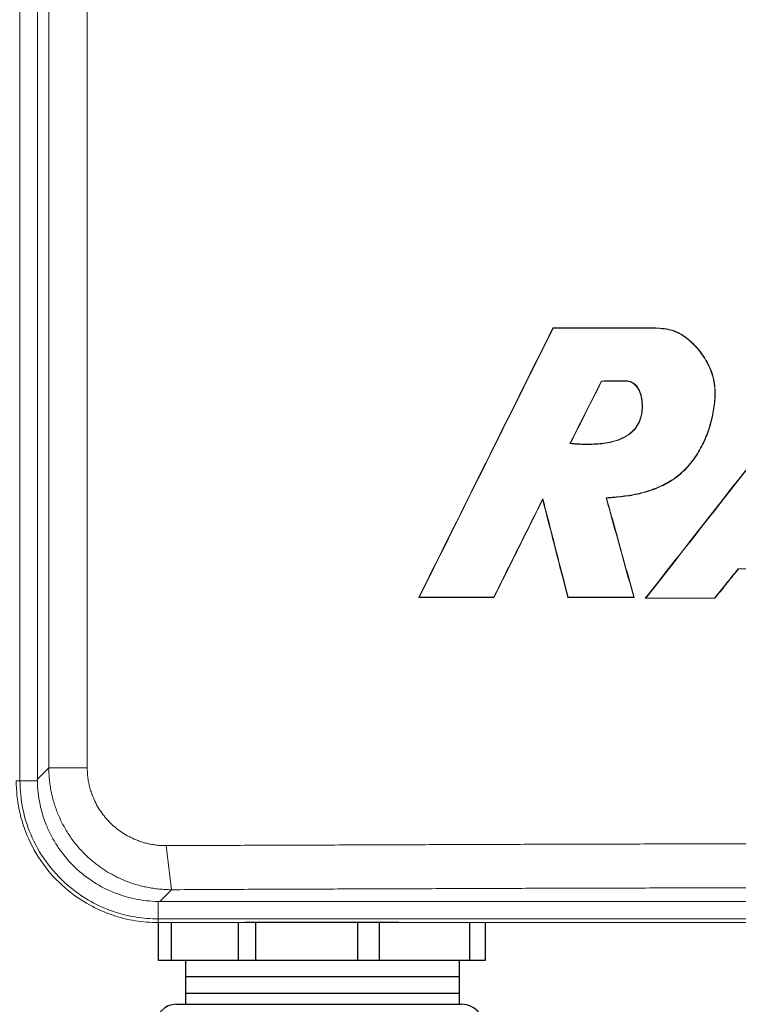
# Model space of a CAD drawing. Extents: x 0 to 16.5, y 0 to 10.4.
# Drawn here: x 1.6 to 2.4, y 5.4 to 6.5 of the extents above; entities that cross this region are included whole.
import ezdxf

# ---------------------------------------------------------------- set-up
doc = ezdxf.new("R2010")
doc.units = 0
doc.header["$MEASUREMENT"] = 0
doc.layers.add('image', color=7, linetype='CONTINUOUS')

msp = doc.modelspace()

# ---------------------------------------------------------------- linework, layer by layer
at = {"layer": 'image', "linetype": 'Continuous', "lineweight": 15}
for p, q in [((1.6113, 8.2102), (1.6113, 5.6549)), ((1.6306, 5.6567), (1.6306, 8.2085)), ((1.6306, 5.6567), (1.6432, 5.6693)), ((1.6072, 5.6549), (1.6113, 5.6549)), ((1.6113, 5.6549), (1.6306, 5.6549)), ((1.7791, 5.5342), (1.7661, 5.5212)), ((1.7643, 5.5019), (1.7643, 5.5212)), ((1.7643, 5.5019), (1.7643, 5.5212)), ((4.5214, 5.5212), (1.7661, 5.5212)), ((1.7643, 5.5019), (4.5231, 5.5019)), ((1.7643, 5.4978), (1.7643, 5.5019)), ((1.7643, 5.4978), (1.7643, 5.5019)), ((1.7643, 5.4978), (4.5231, 5.4978))]:
    msp.add_line(p, q, dxfattribs=at)
at = {"layer": 'image'}
for p, q in [((1.7643, 5.4978), (1.7643, 5.4561)), ((1.7788, 5.4978), (1.7788, 5.4561)), ((1.8529, 5.4978), (1.8529, 5.4561)), ((2.0309, 5.4978), (1.8603, 5.4978)), ((1.8723, 5.4978), (1.8723, 5.4561)), ((1.9851, 5.4978), (1.9851, 5.4561)), ((2.0092, 5.4978), (2.0092, 5.4561)), ((2.1091, 5.4978), (2.1091, 5.4561)), ((2.1269, 5.4561), (2.1269, 5.4978)), ((1.7643, 5.4561), (2.1269, 5.4561)), ((1.7948, 5.4561), (1.7948, 5.4072)), ((2.0978, 5.4561), (2.0978, 5.4072)), ((1.7948, 5.4382), (2.0978, 5.4382)), ((1.7948, 5.4196), (2.0978, 5.4196)), ((1.7845, 5.4072), (2.1009, 5.4072))]:
    msp.add_line(p, q, dxfattribs=at)
for centre, radius, start, end in [((1.7845, 5.3844), 0.0228, 90, 180), ((2.1009, 5.3827), 0.0245, 0, 90)]:
    msp.add_arc(centre, radius, start, end, dxfattribs=at)
at = {"layer": 'image', "linetype": 'Continuous', "lineweight": 15}
for major_axis, start_param, end_param in [((0.1341, 0.0598), 2.755151, 2.768241), ((0.0598, 0.1341), 3.514944, 3.528034), ((0.0598, 0.1341), 3.514944, 3.528034)]:
    msp.add_ellipse((1.7753, 5.6659), major_axis=major_axis, ratio=0.912562, start_param=start_param, end_param=end_param, dxfattribs=at)
for points in [[(1.6432, 5.6693), (1.6432, 6.5115), (1.6432, 7.3536), (1.6432, 8.1958)], [(1.6858, 8.1958), (1.6858, 7.3536), (1.6858, 6.5115), (1.6858, 5.6693)], [(2.053, 5.8579), (2.1026, 5.9576), (2.1521, 6.0572), (2.2017, 6.1568)], [(2.0536, 5.8583), (2.103, 5.9577), (2.1525, 6.0571), (2.202, 6.1564)], [(2.2017, 6.1568), (2.2018, 6.1567), (2.2019, 6.1566), (2.202, 6.1564)], [(2.3157, 6.1568), (2.3157, 6.1567), (2.3157, 6.1566), (2.3157, 6.1565)], [(2.304, 5.8571), (2.3621, 5.9313), (2.4203, 6.0055), (2.4785, 6.0798)], [(2.3047, 5.8574), (2.3627, 5.9314), (2.4207, 6.0054), (2.4787, 6.0794)], [(2.053, 5.8579), (2.0532, 5.8581), (2.0534, 5.8582), (2.0536, 5.8583)], [(2.1363, 5.858), (2.1363, 5.8581), (2.1362, 5.8582), (2.1361, 5.8583)], [(2.304, 5.8571), (2.3042, 5.8572), (2.3044, 5.8573), (2.3047, 5.8574)], [(2.381, 5.8571), (2.3553, 5.8571), (2.3296, 5.8571), (2.304, 5.8571)], [(1.6858, 5.6693), (1.6716, 5.6693), (1.6574, 5.6693), (1.6432, 5.6693)], [(1.7791, 5.5342), (1.7772, 5.5505), (1.7752, 5.5667), (1.7733, 5.583)]]:
    msp.add_open_spline(points, degree=3, dxfattribs=at)
for points, knots in [([(2.2017, 6.1568), (2.2169, 6.1568), (2.2321, 6.1568), (2.2473, 6.1568), (2.2587, 6.1568), (2.2701, 6.1568), (2.2815, 6.1568), (2.2929, 6.1568), (2.3043, 6.1568), (2.3157, 6.1568)], [0, 0, 0, 0, 0.00512451, 0.00512451, 0.00512451, 0.00897513, 0.00897513, 0.00897513, 0.01282577, 0.01282577, 0.01282577, 0.01282577]), ([(2.202, 6.1564), (2.2171, 6.1564), (2.2323, 6.1565), (2.2475, 6.1565), (2.2589, 6.1565), (2.2702, 6.1565), (2.2816, 6.1565), (2.293, 6.1565), (2.3044, 6.1565), (2.3157, 6.1565)], [0, 0, 0, 0, 0.00512451, 0.00512451, 0.00512451, 0.00896192, 0.00896192, 0.00896192, 0.01279934, 0.01279934, 0.01279934, 0.01279934]), ([(2.3157, 6.1565), (2.3219, 6.156), (2.328, 6.1555), (2.3354, 6.1533), (2.3369, 6.1527), (2.3397, 6.1515), (2.3411, 6.1508), (2.3451, 6.1486), (2.3476, 6.1469), (2.3525, 6.1431), (2.3548, 6.141), (2.3592, 6.1366), (2.3612, 6.1344), (2.3651, 6.1297), (2.3669, 6.1272), (2.3703, 6.1221), (2.3719, 6.1194), (2.3761, 6.1111), (2.3782, 6.1054), (2.3802, 6.0963), (2.3806, 6.0932), (2.3811, 6.0871), (2.3811, 6.084), (2.3809, 6.0779), (2.3807, 6.0748), (2.3799, 6.0687), (2.3794, 6.0656), (2.3777, 6.0566), (2.3762, 6.0506), (2.3724, 6.039), (2.3701, 6.0334), (2.366, 6.0251), (2.3645, 6.0223), (2.3614, 6.017), (2.3597, 6.0144), (2.3544, 6.0069), (2.3504, 6.0023), (2.3436, 5.9959), (2.3413, 5.9938), (2.3364, 5.9901), (2.3338, 5.9884), (2.3286, 5.9852), (2.3259, 5.9838), (2.3204, 5.9811), (2.3175, 5.9798), (2.3089, 5.9765), (2.303, 5.9747), (2.2911, 5.9719), (2.2851, 5.9709), (2.2729, 5.9695), (2.2667, 5.969), (2.2606, 5.9686)], [0, 0, 0, 0, 0.0625, 0.0625, 0.078125, 0.078125, 0.09375, 0.09375, 0.125, 0.125, 0.15625, 0.15625, 0.1875, 0.1875, 0.21875, 0.21875, 0.25, 0.25, 0.3125, 0.3125, 0.34375, 0.34375, 0.375, 0.375, 0.40625, 0.40625, 0.4375, 0.4375, 0.5, 0.5, 0.5625, 0.5625, 0.59375, 0.59375, 0.625, 0.625, 0.6875, 0.6875, 0.71875, 0.71875, 0.75, 0.75, 0.78125, 0.78125, 0.8125, 0.8125, 0.875, 0.875, 0.9375, 0.9375, 1, 1, 1, 1]), ([(2.3157, 6.1568), (2.3219, 6.1563), (2.328, 6.1559), (2.3353, 6.1537), (2.3367, 6.1532), (2.3396, 6.1519), (2.341, 6.1513), (2.3451, 6.149), (2.3476, 6.1473), (2.3525, 6.1435), (2.3548, 6.1415), (2.3592, 6.1371), (2.3613, 6.1348), (2.3672, 6.1277), (2.3706, 6.1226), (2.3749, 6.1143), (2.3762, 6.1115), (2.3783, 6.1057), (2.3792, 6.1027), (2.3805, 6.0967), (2.3809, 6.0936), (2.3814, 6.0874), (2.3815, 6.0843), (2.3812, 6.0751), (2.3804, 6.069), (2.3781, 6.0568), (2.3766, 6.0508), (2.3728, 6.0391), (2.3705, 6.0334), (2.3651, 6.0223), (2.3619, 6.0169), (2.3548, 6.0069), (2.3508, 6.0022), (2.3441, 5.9958), (2.3417, 5.9937), (2.3368, 5.99), (2.3343, 5.9883), (2.3291, 5.9851), (2.3264, 5.9836), (2.3209, 5.9809), (2.318, 5.9796), (2.3094, 5.9762), (2.3035, 5.9745), (2.2916, 5.9716), (2.2856, 5.9706), (2.2733, 5.9692), (2.2672, 5.9687), (2.261, 5.9682)], [0, 0, 0, 0, 0.0625, 0.0625, 0.078125, 0.078125, 0.09375, 0.09375, 0.125, 0.125, 0.15625, 0.15625, 0.1875, 0.1875, 0.25, 0.25, 0.28125, 0.28125, 0.3125, 0.3125, 0.34375, 0.34375, 0.375, 0.375, 0.4375, 0.4375, 0.5, 0.5, 0.5625, 0.5625, 0.625, 0.625, 0.6875, 0.6875, 0.71875, 0.71875, 0.75, 0.75, 0.78125, 0.78125, 0.8125, 0.8125, 0.875, 0.875, 0.9375, 0.9375, 1, 1, 1, 1]), ([(2.282, 6.0981), (2.2827, 6.0981), (2.2835, 6.0981), (2.2849, 6.0979), (2.2857, 6.0977), (2.2878, 6.0972), (2.2892, 6.0966), (2.2917, 6.095), (2.2928, 6.094), (2.2948, 6.0918), (2.2957, 6.0906), (2.2972, 6.0881), (2.2978, 6.0867), (2.2988, 6.0839), (2.2992, 6.0825), (2.2999, 6.0796), (2.3002, 6.0782), (2.3005, 6.0752), (2.3007, 6.0738), (2.3009, 6.0694), (2.3008, 6.0664), (2.3, 6.0606), (2.2993, 6.0576), (2.2973, 6.0521), (2.296, 6.0494), (2.2926, 6.0446), (2.2906, 6.0424), (2.2861, 6.0386), (2.2836, 6.0369), (2.2784, 6.0342), (2.2757, 6.033), (2.2701, 6.0312), (2.2673, 6.0304), (2.2615, 6.0292), (2.2586, 6.0288), (2.2498, 6.0278), (2.244, 6.0275), (2.2352, 6.0276), (2.2322, 6.0277), (2.2278, 6.028), (2.2264, 6.028), (2.2234, 6.0283), (2.222, 6.0285), (2.2205, 6.0286)], [0, 0, 0, 0, 0.015625, 0.015625, 0.03125, 0.03125, 0.0625, 0.0625, 0.09375, 0.09375, 0.125, 0.125, 0.15625, 0.15625, 0.1875, 0.1875, 0.21875, 0.21875, 0.25, 0.25, 0.3125, 0.3125, 0.375, 0.375, 0.4375, 0.4375, 0.5, 0.5, 0.5625, 0.5625, 0.625, 0.625, 0.6875, 0.6875, 0.75, 0.75, 0.875, 0.875, 0.9375, 0.9375, 0.96875, 0.96875, 1, 1, 1, 1]), ([(2.2205, 6.0286), (2.2243, 6.0362), (2.2281, 6.0437), (2.2319, 6.0513), (2.2358, 6.0591), (2.2398, 6.0668), (2.2437, 6.0746), (2.2476, 6.0824), (2.2515, 6.0901), (2.2554, 6.0979)], [0, 0, 0, 0, 0.002855006, 0.002855006, 0.002855006, 0.005785746, 0.005785746, 0.005785746, 0.008716487, 0.008716487, 0.008716487, 0.008716487]), ([(2.282, 6.0978), (2.2827, 6.0977), (2.2834, 6.0977), (2.2849, 6.0975), (2.2856, 6.0974), (2.2877, 6.0968), (2.2891, 6.0962), (2.2916, 6.0947), (2.2927, 6.0937), (2.2946, 6.0915), (2.2955, 6.0903), (2.2969, 6.0877), (2.2975, 6.0864), (2.2985, 6.0837), (2.2989, 6.0823), (2.2996, 6.0794), (2.2998, 6.078), (2.3002, 6.0751), (2.3003, 6.0736), (2.3005, 6.0693), (2.3004, 6.0664), (2.2996, 6.0606), (2.299, 6.0577), (2.297, 6.0522), (2.2956, 6.0496), (2.2923, 6.0448), (2.2903, 6.0426), (2.2858, 6.0388), (2.2834, 6.0372), (2.2783, 6.0345), (2.2756, 6.0334), (2.27, 6.0315), (2.2672, 6.0308), (2.2616, 6.0296), (2.2587, 6.0292), (2.2501, 6.0281), (2.2442, 6.0279), (2.2355, 6.028), (2.2326, 6.0281), (2.2283, 6.0283), (2.2268, 6.0284), (2.2239, 6.0286), (2.2225, 6.0288), (2.221, 6.0289)], [0, 0, 0, 0, 0.015625, 0.015625, 0.03125, 0.03125, 0.0625, 0.0625, 0.09375, 0.09375, 0.125, 0.125, 0.15625, 0.15625, 0.1875, 0.1875, 0.21875, 0.21875, 0.25, 0.25, 0.3125, 0.3125, 0.375, 0.375, 0.4375, 0.4375, 0.5, 0.5, 0.5625, 0.5625, 0.625, 0.625, 0.6875, 0.6875, 0.75, 0.75, 0.875, 0.875, 0.9375, 0.9375, 0.96875, 0.96875, 1, 1, 1, 1]), ([(2.221, 6.0289), (2.2249, 6.0365), (2.2287, 6.044), (2.2325, 6.0516), (2.2363, 6.0593), (2.2402, 6.0669), (2.244, 6.0746), (2.2479, 6.0822), (2.2518, 6.0899), (2.2556, 6.0975)], [0, 0, 0, 0, 0.002855006, 0.002855006, 0.002855006, 0.005744731, 0.005744731, 0.005744731, 0.008634456, 0.008634456, 0.008634456, 0.008634456]), ([(2.2554, 6.0979), (2.2592, 6.0979), (2.2631, 6.098), (2.2669, 6.098), (2.2694, 6.098), (2.2719, 6.098), (2.2744, 6.098), (2.2769, 6.0981), (2.2795, 6.0981), (2.282, 6.0981)], [0, 0, 0, 0, 0.001292931, 0.001292931, 0.001292931, 0.002141236, 0.002141236, 0.002141236, 0.00298954, 0.00298954, 0.00298954, 0.00298954]), ([(2.2556, 6.0975), (2.2556, 6.0976), (2.2556, 6.0976), (2.2555, 6.0977), (2.2555, 6.0978), (2.2554, 6.0978), (2.2554, 6.0979)], [0, 0, 0, 0, 0.0003232328, 0.0003232328, 0.0003232328, 0.0007632108, 0.0007632108, 0.0007632108, 0.0007632108]), ([(2.2556, 6.0975), (2.2594, 6.0976), (2.2633, 6.0976), (2.2671, 6.0976), (2.2696, 6.0977), (2.2721, 6.0977), (2.2745, 6.0977), (2.277, 6.0977), (2.2795, 6.0977), (2.282, 6.0978)], [0, 0, 0, 0, 0.001292931, 0.001292931, 0.001292931, 0.002128908, 0.002128908, 0.002128908, 0.002964886, 0.002964886, 0.002964886, 0.002964886]), ([(2.282, 6.0978), (2.282, 6.0978), (2.282, 6.0979), (2.282, 6.0979), (2.282, 6.098), (2.282, 6.098), (2.282, 6.0981)], [0, 0, 0, 0, 0.0003820392, 0.0003820392, 0.0003820392, 0.0007640784, 0.0007640784, 0.0007640784, 0.0007640784]), ([(2.221, 6.0289), (2.221, 6.0289), (2.2209, 6.0288), (2.2208, 6.0288), (2.2207, 6.0287), (2.2206, 6.0287), (2.2205, 6.0286)], [0, 0, 0, 0, 0.0003814867, 0.0003814867, 0.0003814867, 0.0007629734, 0.0007629734, 0.0007629734, 0.0007629734]), ([(2.2606, 5.9686), (2.2627, 5.9608), (2.2649, 5.9531), (2.267, 5.9454), (2.271, 5.9309), (2.2751, 5.9164), (2.2791, 5.9019), (2.2831, 5.8873), (2.2872, 5.8728), (2.2912, 5.8583)], [0, 0, 0, 0, 0.00270014, 0.00270014, 0.00270014, 0.0077768, 0.0077768, 0.0077768, 0.01285346, 0.01285346, 0.01285346, 0.01285346]), ([(2.261, 5.9682), (2.261, 5.9683), (2.2609, 5.9683), (2.2608, 5.9684), (2.2607, 5.9684), (2.2607, 5.9685), (2.2606, 5.9686)], [0, 0, 0, 0, 0.0003814669, 0.0003814669, 0.0003814669, 0.0007629337, 0.0007629337, 0.0007629337, 0.0007629337]), ([(2.1905, 5.9675), (2.1858, 5.958), (2.181, 5.9486), (2.1763, 5.9391), (2.1716, 5.9296), (2.1669, 5.9202), (2.1622, 5.9107), (2.1535, 5.8932), (2.1448, 5.8758), (2.1361, 5.8583)], [0, 0, 0, 0, 0.00356254, 0.00356254, 0.00356254, 0.00712508, 0.00712508, 0.00712508, 0.01370459, 0.01370459, 0.01370459, 0.01370459]), ([(2.1904, 5.9665), (2.1856, 5.957), (2.1809, 5.9475), (2.1762, 5.9381), (2.1715, 5.9286), (2.1668, 5.9192), (2.1621, 5.9097), (2.1535, 5.8925), (2.1449, 5.8752), (2.1363, 5.858)], [0, 0, 0, 0, 0.00356254, 0.00356254, 0.00356254, 0.00712508, 0.00712508, 0.00712508, 0.01362189, 0.01362189, 0.01362189, 0.01362189]), ([(2.1904, 5.9665), (2.1904, 5.9666), (2.1904, 5.9668), (2.1904, 5.967), (2.1904, 5.9671), (2.1904, 5.9673), (2.1905, 5.9675)], [0, 0, 0, 0, 0.0003862611, 0.0003862611, 0.0003862611, 0.0007725222, 0.0007725222, 0.0007725222, 0.0007725222]), ([(2.2182, 5.858), (2.2162, 5.8657), (2.2142, 5.8734), (2.2122, 5.8811), (2.2086, 5.8953), (2.2049, 5.9096), (2.2013, 5.9238), (2.1976, 5.938), (2.194, 5.9522), (2.1904, 5.9665)], [0, 0, 0, 0, 0.00268617, 0.00268617, 0.00268617, 0.00763509, 0.00763509, 0.00763509, 0.01258401, 0.01258401, 0.01258401, 0.01258401]), ([(2.2184, 5.8583), (2.2165, 5.866), (2.2145, 5.8738), (2.2125, 5.8815), (2.2088, 5.8958), (2.2052, 5.9101), (2.2015, 5.9245), (2.1978, 5.9388), (2.1941, 5.9531), (2.1905, 5.9675)], [0, 0, 0, 0, 0.00268617, 0.00268617, 0.00268617, 0.00767329, 0.00767329, 0.00767329, 0.01266042, 0.01266042, 0.01266042, 0.01266042]), ([(2.261, 5.9682), (2.2632, 5.9605), (2.2653, 5.9528), (2.2675, 5.9451), (2.2715, 5.9306), (2.2755, 5.916), (2.2796, 5.9015), (2.2836, 5.887), (2.2876, 5.8725), (2.2917, 5.858)], [0, 0, 0, 0, 0.00270014, 0.00270014, 0.00270014, 0.0077788, 0.0077788, 0.0077788, 0.01285745, 0.01285745, 0.01285745, 0.01285745]), ([(2.4068, 5.8898), (2.4045, 5.8869), (2.4022, 5.8841), (2.3999, 5.8812), (2.3977, 5.8784), (2.3954, 5.8755), (2.3931, 5.8727), (2.389, 5.8676), (2.3849, 5.8625), (2.3808, 5.8574)], [0, 0, 0, 0, 0.001234769, 0.001234769, 0.001234769, 0.002469539, 0.002469539, 0.002469539, 0.00466947, 0.00466947, 0.00466947, 0.00466947]), ([(2.407, 5.8894), (2.4047, 5.8866), (2.4024, 5.8837), (2.4001, 5.8809), (2.3978, 5.878), (2.3955, 5.8752), (2.3932, 5.8723), (2.3891, 5.8672), (2.3851, 5.8621), (2.381, 5.8571)], [0, 0, 0, 0, 0.001234769, 0.001234769, 0.001234769, 0.002469539, 0.002469539, 0.002469539, 0.004669553, 0.004669553, 0.004669553, 0.004669553]), ([(2.475, 5.89), (2.465, 5.89), (2.455, 5.89), (2.4449, 5.8899), (2.4386, 5.8899), (2.4322, 5.8899), (2.4259, 5.8899), (2.4195, 5.8898), (2.4132, 5.8898), (2.4068, 5.8898)], [0, 0, 0, 0, 0.003381988, 0.003381988, 0.003381988, 0.005524902, 0.005524902, 0.005524902, 0.007667818, 0.007667818, 0.007667818, 0.007667818]), ([(2.407, 5.8894), (2.407, 5.8895), (2.4069, 5.8896), (2.4069, 5.8896), (2.4069, 5.8897), (2.4069, 5.8897), (2.4068, 5.8898)], [0, 0, 0, 0, 0.0003815937, 0.0003815937, 0.0003815937, 0.0007631874, 0.0007631874, 0.0007631874, 0.0007631874]), ([(2.1363, 5.858), (2.1224, 5.858), (2.1086, 5.858), (2.0947, 5.8579), (2.0877, 5.8579), (2.0808, 5.8579), (2.0738, 5.8579), (2.0669, 5.8579), (2.0599, 5.8579), (2.053, 5.8579)], [0, 0, 0, 0, 0.004688639, 0.004688639, 0.004688639, 0.007035828, 0.007035828, 0.007035828, 0.009383021, 0.009383021, 0.009383021, 0.009383021]), ([(2.1361, 5.8583), (2.1222, 5.8583), (2.1083, 5.8583), (2.0945, 5.8583), (2.0808, 5.8583), (2.0672, 5.8583), (2.0536, 5.8583)], [0, 0, 0, 0, 0.004688639, 0.004688639, 0.004688639, 0.009293407, 0.009293407, 0.009293407, 0.009293407]), ([(2.2182, 5.858), (2.2182, 5.858), (2.2183, 5.8581), (2.2183, 5.8581), (2.2183, 5.8582), (2.2184, 5.8583), (2.2184, 5.8583)], [0, 0, 0, 0, 0.0003833049, 0.0003833049, 0.0003833049, 0.0007666097, 0.0007666097, 0.0007666097, 0.0007666097]), ([(2.2917, 5.858), (2.2799, 5.858), (2.2682, 5.858), (2.2564, 5.858), (2.25, 5.858), (2.2437, 5.858), (2.2373, 5.858), (2.2309, 5.858), (2.2245, 5.858), (2.2182, 5.858)], [0, 0, 0, 0, 0.003964901, 0.003964901, 0.003964901, 0.00611753, 0.00611753, 0.00611753, 0.008270161, 0.008270161, 0.008270161, 0.008270161]), ([(2.2912, 5.8583), (2.2795, 5.8583), (2.2677, 5.8583), (2.256, 5.8583), (2.2497, 5.8583), (2.2435, 5.8583), (2.2372, 5.8583), (2.2309, 5.8583), (2.2247, 5.8583), (2.2184, 5.8583)], [0, 0, 0, 0, 0.003964901, 0.003964901, 0.003964901, 0.006075637, 0.006075637, 0.006075637, 0.008186376, 0.008186376, 0.008186376, 0.008186376]), ([(2.2917, 5.858), (2.2916, 5.858), (2.2915, 5.8581), (2.2914, 5.8581), (2.2914, 5.8582), (2.2913, 5.8583), (2.2912, 5.8583)], [0, 0, 0, 0, 0.0003815825, 0.0003815825, 0.0003815825, 0.0007631651, 0.0007631651, 0.0007631651, 0.0007631651]), ([(2.3808, 5.8574), (2.3694, 5.8574), (2.358, 5.8574), (2.3466, 5.8574), (2.3396, 5.8574), (2.3326, 5.8574), (2.3256, 5.8574), (2.3187, 5.8574), (2.3117, 5.8574), (2.3047, 5.8574)], [0, 0, 0, 0, 0.003845451, 0.003845451, 0.003845451, 0.006202823, 0.006202823, 0.006202823, 0.0085602, 0.0085602, 0.0085602, 0.0085602]), ([(2.381, 5.8571), (2.3809, 5.8571), (2.3809, 5.8572), (2.3809, 5.8572), (2.3809, 5.8573), (2.3808, 5.8574), (2.3808, 5.8574)], [0, 0, 0, 0, 0.000381608, 0.000381608, 0.000381608, 0.000763216, 0.000763216, 0.000763216, 0.000763216]), ([(1.7791, 5.5342), (1.778, 5.5342), (1.7756, 5.5343), (1.7722, 5.5344), (1.7688, 5.5346), (1.7654, 5.5349), (1.762, 5.5353), (1.7587, 5.5357), (1.7554, 5.5363), (1.7521, 5.5369), (1.7489, 5.5375), (1.7458, 5.5383), (1.7427, 5.5391), (1.7396, 5.54), (1.7366, 5.5409), (1.7336, 5.542), (1.7307, 5.543), (1.7278, 5.5442), (1.725, 5.5453), (1.7222, 5.5466), (1.7195, 5.5479), (1.7168, 5.5492), (1.7142, 5.5506), (1.7116, 5.552), (1.7091, 5.5534), (1.7066, 5.5549), (1.7042, 5.5565), (1.7019, 5.5581), (1.6996, 5.5597), (1.6974, 5.5613), (1.6952, 5.563), (1.6931, 5.5647), (1.691, 5.5664), (1.689, 5.5681), (1.687, 5.5699), (1.6851, 5.5717), (1.6806, 5.576), (1.674, 5.5832), (1.666, 5.594), (1.6592, 5.6054), (1.6544, 5.6154), (1.6512, 5.6236), (1.6491, 5.63), (1.6473, 5.6364), (1.6458, 5.6429), (1.6447, 5.6495), (1.6439, 5.6561), (1.6433, 5.6627), (1.6433, 5.6671), (1.6432, 5.6693)], [0, 0, 0, 0, 0.016377, 0.03263, 0.048758, 0.064763, 0.080644, 0.096401, 0.112034, 0.127543, 0.142928, 0.15819, 0.173327, 0.188341, 0.203231, 0.217997, 0.23264, 0.247158, 0.261553, 0.275825, 0.289972, 0.303996, 0.317897, 0.331673, 0.345327, 0.358856, 0.372262, 0.385545, 0.398705, 0.41174, 0.424653, 0.437442, 0.450108, 0.462651, 0.47507, 0.487366, 0.499539, 0.562466, 0.625146, 0.687585, 0.749787, 0.781224, 0.812613, 0.843956, 0.875254, 0.906506, 0.937714, 0.968879, 1, 1, 1, 1]), ([(1.6858, 5.6693), (1.6858, 5.6684), (1.6859, 5.6665), (1.686, 5.6637), (1.6862, 5.6608), (1.6865, 5.658), (1.687, 5.6553), (1.6875, 5.6525), (1.6881, 5.6497), (1.6888, 5.647), (1.6896, 5.6442), (1.6905, 5.6415), (1.6915, 5.6388), (1.6943, 5.6317), (1.7002, 5.6208), (1.7112, 5.6076), (1.7245, 5.5969), (1.7361, 5.5908), (1.7445, 5.5877), (1.7492, 5.5862), (1.754, 5.585), (1.7587, 5.5841), (1.7636, 5.5834), (1.7684, 5.583), (1.7717, 5.583), (1.7733, 5.583)], [0, 0, 0, 0, 0.020742, 0.041414, 0.062039, 0.082643, 0.103248, 0.123879, 0.144561, 0.165316, 0.186168, 0.207142, 0.228259, 0.249542, 0.37484, 0.499077, 0.623363, 0.748895, 0.785341, 0.821408, 0.857207, 0.892851, 0.928454, 0.964132, 1, 1, 1, 1]), ([(1.6072, 5.6549), (1.6072, 5.6441), (1.6094, 5.6218), (1.6201, 5.5891), (1.6385, 5.5584), (1.662, 5.5341), (1.6876, 5.5168), (1.7128, 5.5056), (1.7386, 5.4991), (1.7559, 5.4978), (1.7643, 5.4978)], [0, 0, 0, 0, 0.1310682, 0.2705343, 0.4156743, 0.5629917, 0.6778756, 0.7899646, 0.8977318, 1, 1, 1, 1]), ([(1.6113, 5.6549), (1.6113, 5.6444), (1.6135, 5.6227), (1.6239, 5.5909), (1.6418, 5.5609), (1.6647, 5.5373), (1.6896, 5.5204), (1.7142, 5.5095), (1.7393, 5.5032), (1.7561, 5.5019), (1.7643, 5.5019)], [0, 0, 0, 0, 0.1310682, 0.2705343, 0.4156743, 0.5629917, 0.6778756, 0.7899646, 0.8977318, 1, 1, 1, 1]), ([(1.7643, 5.5212), (1.7555, 5.5213), (1.7469, 5.5223), (1.7341, 5.525), (1.7299, 5.5261), (1.7216, 5.5287), (1.7175, 5.5302), (1.7054, 5.5353), (1.6978, 5.5394), (1.6833, 5.5491), (1.6765, 5.5547), (1.6642, 5.567), (1.6587, 5.5737), (1.6513, 5.5846), (1.6491, 5.5883), (1.6449, 5.596), (1.643, 5.5999), (1.6379, 5.6119), (1.6353, 5.6202), (1.6317, 5.6374), (1.6307, 5.6461), (1.6306, 5.6549)], [0, 0, 0, 0, 0.125, 0.125, 0.1875, 0.1875, 0.25, 0.25, 0.375, 0.375, 0.5, 0.5, 0.625, 0.625, 0.6875, 0.6875, 0.75, 0.75, 0.875, 0.875, 1, 1, 1, 1]), ([(1.7733, 5.583), (1.7854, 5.5831), (1.8097, 5.5832), (1.8462, 5.5833), (1.8826, 5.5835), (1.9191, 5.5836), (1.9555, 5.5837), (1.992, 5.5839), (2.0285, 5.584), (2.065, 5.5841), (2.1015, 5.5843), (2.138, 5.5844), (2.1745, 5.5845), (2.211, 5.5846), (2.2475, 5.5847), (2.2841, 5.5848), (2.3206, 5.5849), (2.3572, 5.585), (2.3937, 5.5851), (2.4303, 5.5852), (2.4668, 5.5852), (2.5034, 5.5853), (2.54, 5.5854), (2.5765, 5.5855), (2.6131, 5.5855), (2.6497, 5.5856), (2.6863, 5.5856), (2.7229, 5.5857), (2.7595, 5.5857), (2.7961, 5.5858), (2.8327, 5.5858), (2.8693, 5.5858), (2.9059, 5.5859), (2.9425, 5.5859), (2.9791, 5.5859), (3.0157, 5.5859), (3.0523, 5.586), (3.0889, 5.586), (3.1255, 5.586), (3.1621, 5.586), (3.1987, 5.586), (3.2353, 5.586), (3.2719, 5.5859), (3.3085, 5.5859), (3.3451, 5.5859), (3.3817, 5.5859), (3.4183, 5.5858), (3.4549, 5.5858), (3.4915, 5.5858), (3.5281, 5.5857), (3.5647, 5.5857), (3.6013, 5.5856), (3.6379, 5.5856), (3.6744, 5.5855), (3.711, 5.5855), (3.7476, 5.5854), (3.7842, 5.5853), (3.8207, 5.5852), (3.8573, 5.5852), (3.8938, 5.5851), (3.9304, 5.585), (3.9669, 5.5849), (4.0034, 5.5848), (4.04, 5.5847), (4.0765, 5.5846), (4.113, 5.5845), (4.1495, 5.5844), (4.186, 5.5843), (4.2225, 5.5841), (4.259, 5.584), (4.2955, 5.5839), (4.3319, 5.5837), (4.3684, 5.5836), (4.4048, 5.5835), (4.4413, 5.5833), (4.4777, 5.5832), (4.502, 5.5831), (4.5141, 5.583)], [0, 0, 0, 0, 0.01332, 0.026641, 0.039964, 0.053287, 0.066612, 0.079937, 0.093264, 0.106591, 0.11992, 0.133249, 0.146579, 0.15991, 0.173242, 0.186574, 0.199908, 0.213242, 0.226576, 0.239911, 0.253247, 0.266584, 0.279921, 0.293258, 0.306596, 0.319934, 0.333273, 0.346612, 0.359951, 0.373291, 0.386631, 0.399971, 0.413312, 0.426652, 0.439993, 0.453334, 0.466675, 0.480016, 0.493357, 0.506698, 0.520039, 0.53338, 0.54672, 0.560061, 0.573401, 0.586741, 0.600081, 0.613421, 0.62676, 0.640099, 0.653438, 0.666776, 0.680114, 0.693451, 0.706788, 0.720124, 0.733459, 0.746794, 0.760129, 0.773462, 0.786795, 0.800127, 0.813459, 0.82679, 0.840119, 0.853448, 0.866776, 0.880103, 0.89343, 0.906755, 0.920079, 0.933402, 0.946724, 0.960045, 0.973364, 0.986683, 1, 1, 1, 1]), ([(4.5083, 5.5342), (4.4954, 5.5343), (4.4694, 5.5344), (4.4305, 5.5346), (4.3916, 5.5347), (4.3527, 5.5349), (4.3138, 5.535), (4.2748, 5.5352), (4.2359, 5.5353), (4.197, 5.5354), (4.158, 5.5356), (4.1191, 5.5357), (4.0801, 5.5358), (4.0412, 5.5359), (4.0022, 5.536), (3.9632, 5.5361), (3.9242, 5.5362), (3.8853, 5.5363), (3.8463, 5.5364), (3.8073, 5.5365), (3.7683, 5.5366), (3.7293, 5.5367), (3.6903, 5.5367), (3.6513, 5.5368), (3.6123, 5.5368), (3.5733, 5.5369), (3.5342, 5.537), (3.4952, 5.537), (3.4562, 5.537), (3.4171, 5.5371), (3.3781, 5.5371), (3.339, 5.5371), (3.3, 5.5372), (3.2609, 5.5372), (3.2219, 5.5372), (3.1828, 5.5372), (3.1314, 5.5372), (3.0678, 5.5372), (2.9918, 5.5372), (2.9159, 5.5371), (2.8399, 5.5371), (2.7641, 5.537), (2.6882, 5.5369), (2.6123, 5.5368), (2.5365, 5.5366), (2.4606, 5.5365), (2.3848, 5.5363), (2.3091, 5.5361), (2.2333, 5.5359), (2.1576, 5.5357), (2.0818, 5.5354), (2.0061, 5.5351), (1.9304, 5.5349), (1.8548, 5.5346), (1.8043, 5.5343), (1.7791, 5.5342)], [0, 0, 0, 0, 0.014286, 0.02857, 0.042854, 0.057138, 0.07142, 0.085702, 0.099984, 0.114265, 0.128546, 0.142827, 0.157107, 0.171388, 0.185668, 0.199948, 0.214229, 0.22851, 0.242791, 0.257073, 0.271355, 0.285637, 0.299921, 0.314205, 0.328489, 0.342775, 0.357062, 0.371349, 0.385638, 0.399928, 0.414219, 0.428512, 0.442806, 0.457102, 0.471399, 0.485698, 0.499998, 0.527803, 0.555602, 0.583395, 0.611183, 0.638966, 0.666745, 0.694521, 0.722294, 0.750065, 0.777834, 0.805602, 0.83337, 0.861138, 0.888906, 0.916676, 0.944448, 0.972222, 1, 1, 1, 1])]:
    msp.add_open_spline(points, degree=3, knots=knots, dxfattribs=at)

doc.saveas('drawing.dxf')
